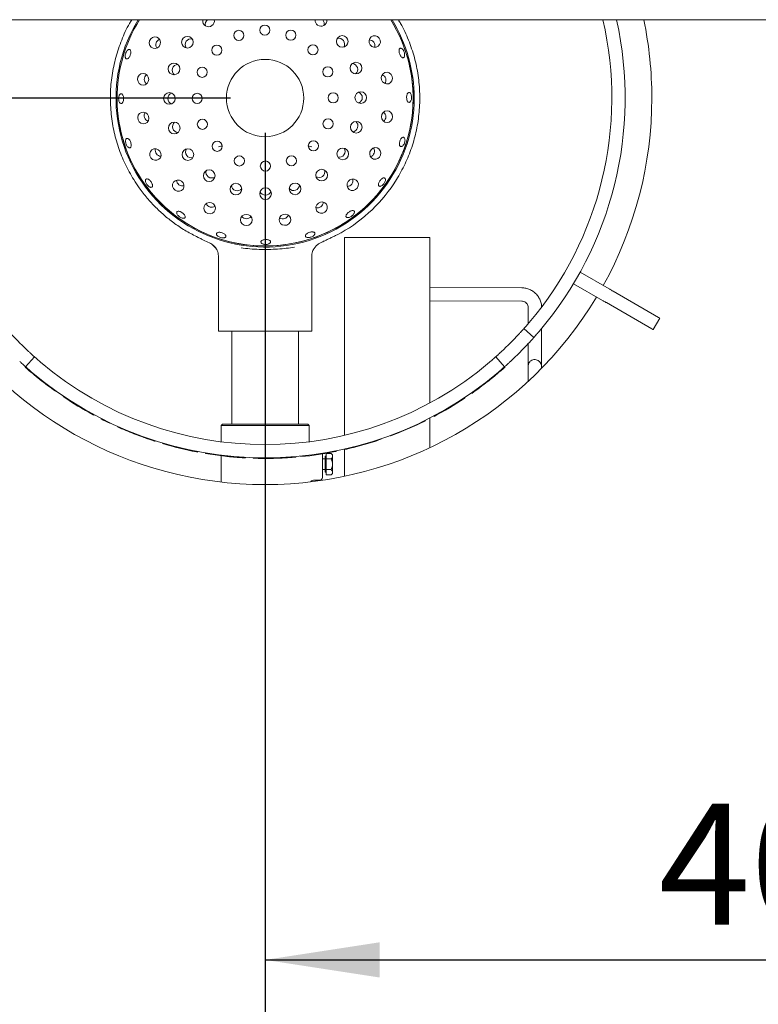
# Paper-space layout 'Blatt2' of a CAD drawing. Units: millimetres. Extents: x 5 to 415, y 5 to 292.
# Drawn here: x 52 to 74, y 82 to 110 of the extents above; entities that cross this region are included whole.
import ezdxf

# ---------------------------------------------------------------- set-up
doc = ezdxf.new("R2010")
doc.units = ezdxf.units.MM
doc.layers.add('BEMAßUNG', color=96, linetype='Continuous')
doc.styles.add('SLDTEXTSTYLE0', font='TXT', dxfattribs={"width": 0.75})
doc.dimstyles.new('SLDDIMSTYLE8', dxfattribs={"dimtxt": 3.5, "dimasz": 3.302, "dimexe": 0, "dimexo": 0.0625, "dimgap": 0.875, "dimtad": 1, "dimlfac": 13, "dimrnd": 1e-09, "dimzin": 12, "dimdsep": 46, "dimtxsty": 'SLDTEXTSTYLE0', "dimsah": 1, "dimcen": 0.09, "dimadec": 0, "dimazin": 3, "dimtfac": 1, "dimtofl": 0, "dimtmove": 0, "dimatfit": 3, "dimfxl": 0, "dimfrac": 2, "dimtolj": 1, "dimtzin": 12, "dimarcsym": 0})

# ---------------------------------------------------------------- blocks, each defined once
blk = doc.blocks.new('_D_52')
at = {"layer": 'BEMAßUNG'}
for p, q in [((59.329, 106.875), (59.329, 57.196)), ((40.098, 77.644), (40.098, 57.196)), ((59.329, 58.196), (40.098, 58.196))]:
    blk.add_line(p, q, dxfattribs=at)
for points in [[(40.098, 58.196), (43.4, 57.688), (43.4, 58.704)], [(59.329, 58.196), (56.027, 58.704), (56.027, 57.688)]]:
    blk.add_solid(points, dxfattribs=at)
at = {"layer": 'BEMAßUNG', "insert": (44.947, 62.708), "char_height": 3.5, "attachment_point": 1, "style": 'SLDTEXTSTYLE0'}
blk.add_mtext('250', dxfattribs=at)
blk = doc.blocks.new('_D_53')
at = {"layer": 'BEMAßUNG'}
for p, q in [((58.329, 107.875), (32.944, 107.875)), ((33.944, 107.875), (33.944, 78.644)), ((39.344, 78.644), (32.944, 78.644))]:
    blk.add_line(p, q, dxfattribs=at)
for points in [[(33.944, 107.875), (33.436, 104.573), (34.452, 104.573)], [(33.944, 78.644), (34.452, 81.946), (33.436, 81.946)]]:
    blk.add_solid(points, dxfattribs=at)
at = {"layer": 'BEMAßUNG', "insert": (29.432, 89.208), "char_height": 3.5, "attachment_point": 1, "rotation": 90, "style": 'SLDTEXTSTYLE0'}
blk.add_mtext('380', dxfattribs=at)
blk = doc.blocks.new('_D_56')
at = {"layer": 'BEMAßUNG'}
for p, q in [((59.329, 106.875), (59.329, 82.004)), ((90.098, 106.875), (90.098, 82.004)), ((59.329, 83.004), (90.098, 83.004))]:
    blk.add_line(p, q, dxfattribs=at)
for points in [[(59.329, 83.004), (62.631, 82.496), (62.631, 83.512)], [(90.098, 83.004), (86.796, 83.512), (86.796, 82.496)]]:
    blk.add_solid(points, dxfattribs=at)
at = {"layer": 'BEMAßUNG', "insert": (70.678, 87.516), "char_height": 3.5, "attachment_point": 1, "style": 'SLDTEXTSTYLE0'}
blk.add_mtext('400', dxfattribs=at)

psp = doc.layouts.new('Blatt2')

# ---------------------------------------------------------------- linework, layer by layer
at = {"color": 7, "linetype": 'Continuous', "lineweight": 15}
for p, q in [((139.98279, 110.12777), (40.21356, 110.12777)), ((57.57593, 103.76655), (57.74789, 103.68831)), ((61.51869, 103.98735), (61.46865, 103.96262)), ((61.62125, 98.14084), (61.62125, 103.84764)), ((61.62125, 103.84764), (64.08279, 103.84764)), ((64.08279, 99.07678), (64.08279, 103.84764)), ((57.81843, 103.6319), (57.91613, 103.53009)), ((57.98279, 103.31736), (57.98279, 101.14379)), ((60.6751, 101.14379), (60.6751, 103.31799)), ((68.41844, 102.84879), (68.22613, 102.51571)), ((68.4169, 102.84968), (68.41844, 102.84879)), ((68.41844, 102.84879), (69.25464, 102.36602)), ((66.73114, 102.39856), (64.08279, 102.4068)), ((68.22459, 102.5166), (68.22613, 102.51571)), ((68.22613, 102.51571), (69.06233, 102.03293)), ((69.36378, 102.303), (70.67981, 101.54319)), ((64.08279, 102.02218), (66.72994, 102.01395)), ((66.92165, 101.82251), (66.92022, 101.36516)), ((69.17147, 101.96992), (70.4875, 101.21011)), ((70.51762, 101.19272), (70.70993, 101.5258)), ((66.79618, 101.22321), (67.08338, 100.96739)), ((67.30266, 100.67186), (67.30439, 101.2238)), ((60.6751, 101.14379), (57.98279, 101.14379)), ((58.36741, 101.14379), (58.36741, 98.46302)), ((60.29049, 98.46302), (60.29049, 101.14379)), ((66.9184, 100.78651), (66.91805, 100.67306)), ((52.6776, 100.40732), (52.42178, 100.12012)), ((66.23611, 100.12012), (65.98029, 100.40732)), ((52.41148, 100.10869), (52.42171, 100.12018)), ((66.17216, 100.04358), (66.25563, 100.11691)), ((66.25563, 100.11691), (66.24538, 100.12839)), ((67.30026, 100.07286), (67.30026, 100.13495)), ((52.62606, 99.92275), (52.63598, 99.93451)), ((66.91434, 99.75253), (66.91417, 99.69699)), ((53.05035, 99.58365), (53.05964, 99.59591)), ((53.27903, 99.41533), (53.28798, 99.42785)), ((53.50199, 99.26024), (53.51061, 99.27298)), ((65.07384, 99.20529), (65.06534, 99.21811)), ((65.0944, 99.21895), (65.07384, 99.20529)), ((65.0944, 99.21895), (65.08587, 99.23176)), ((65.28814, 99.35118), (65.27933, 99.36379)), ((54.36677, 98.73471), (54.37411, 98.74823)), ((54.38849, 98.72295), (54.36677, 98.73471)), ((54.38849, 98.72295), (54.39579, 98.73649)), ((54.59614, 98.61386), (54.60314, 98.62756)), ((64.08279, 97.7845), (64.08279, 98.64194)), ((64.2041, 98.688), (64.19689, 98.70159)), ((54.85071, 98.48811), (54.85734, 98.50199)), ((55.0748, 98.38444), (55.0811, 98.39848)), ((58.09818, 98.46302), (58.05972, 98.42456)), ((58.05972, 98.42456), (58.05972, 97.95543)), ((60.59818, 98.42456), (58.05972, 98.42456)), ((58.09818, 98.46302), (60.55972, 98.46302)), ((60.59818, 98.42456), (60.55972, 98.46302)), ((60.59818, 97.95543), (60.59818, 98.42456)), ((63.1967, 98.22052), (63.71784, 98.44601)), ((63.71784, 98.44601), (63.71135, 98.45995)), ((63.95149, 98.55833), (63.94465, 98.57211)), ((55.54586, 98.18703), (55.7925, 98.0943)), ((55.7925, 98.0943), (55.79773, 98.10876)), ((62.67572, 98.02778), (62.67077, 98.04234)), ((62.94328, 98.12281), (62.93794, 98.13724)), ((63.1967, 98.22052), (63.19098, 98.2348)), ((56.37038, 97.90426), (56.37476, 97.91901)), ((61.61867, 97.72975), (61.61529, 97.74476)), ((61.8828, 97.793), (61.87903, 97.80791)), ((61.8828, 97.793), (62.42924, 97.94741)), ((62.42924, 97.94741), (62.42465, 97.9621)), ((57.35337, 97.66392), (57.35629, 97.67903)), ((57.37762, 97.65926), (57.35337, 97.66392)), ((57.37762, 97.65926), (57.3805, 97.67437)), ((57.6085, 97.61785), (57.61104, 97.63302)), ((58.05972, 97.5523), (58.05972, 96.79316)), ((58.50612, 97.50716), (58.52747, 97.50556)), ((58.71202, 97.49287), (58.71294, 97.50823)), ((58.98333, 97.4803), (58.98384, 97.49568)), ((60.106, 97.50363), (60.10485, 97.51897)), ((60.10598, 97.50392), (60.21675, 97.51252)), ((60.21675, 97.51252), (60.21544, 97.52785)), ((60.36426, 97.52622), (60.36273, 97.54153)), ((60.98279, 97.6069), (60.98279, 96.92456)), ((61.05972, 97.46302), (60.98279, 97.46302)), ((61.09049, 97.53994), (61.05972, 97.53994)), ((61.05972, 97.0784), (61.05972, 97.53994)), ((61.09049, 97.62006), (61.23345, 97.62006)), ((61.09049, 97.46461), (61.09049, 97.62006)), ((61.09049, 97.46461), (61.23345, 97.46461)), ((61.09049, 97.15373), (61.09049, 97.46461)), ((61.2751, 97.5784), (61.23345, 97.62006)), ((61.2751, 97.54233), (61.2751, 97.5784)), ((61.2751, 97.30917), (61.2751, 97.54233)), ((61.36509, 97.67583), (61.36208, 97.69091)), ((61.3893, 97.68069), (61.36509, 97.67583)), ((61.3893, 97.68069), (61.38625, 97.69577)), ((61.62125, 96.95881), (61.62125, 97.73033)), ((61.2751, 97.07601), (61.2751, 97.30917)), ((60.98279, 97.15533), (61.05972, 97.15533)), ((61.05972, 97.0784), (61.09049, 97.0784)), ((61.09049, 97.15373), (61.23345, 97.15373)), ((61.09049, 96.99829), (61.09049, 97.15373)), ((61.09049, 96.99829), (61.23345, 96.99829)), ((61.23345, 96.99829), (61.2751, 97.03994)), ((61.2751, 97.03994), (61.2751, 97.07601)), ((60.74858, 96.84764), (60.90587, 96.84764))]:
    psp.add_line(p, q, dxfattribs=at)
at = {"color": 7, "linetype": 'Continuous', "lineweight": 15, "flags": 128}
for points in [[(56.30385, 109.4248), (56.31193, 109.49021), (56.29545, 109.55314), (56.2569, 109.604), (56.20218, 109.63505), (56.13959, 109.64157), (56.07867, 109.62255), (56.0287, 109.58091), (55.99728, 109.52297), (55.9892, 109.45755), (56.00569, 109.39462), (56.04423, 109.34376), (56.09896, 109.31271), (56.16154, 109.3062), (56.22246, 109.32521), (56.27243, 109.36686), (56.30385, 109.4248)], [(62.36122, 109.41071), (62.40939, 109.36572), (62.46999, 109.34207), (62.53379, 109.34335), (62.59109, 109.36938), (62.63314, 109.41618), (62.65357, 109.47664), (62.64925, 109.54155), (62.62084, 109.60102), (62.57267, 109.64601), (62.51207, 109.66966), (62.44827, 109.66838), (62.39098, 109.64235), (62.34892, 109.59555), (62.3285, 109.53509), (62.33282, 109.47018), (62.36122, 109.41071)], [(55.97286, 108.41412), (55.96033, 108.47883), (55.92521, 108.53358), (55.87283, 108.57004), (55.81119, 108.58266), (55.74965, 108.56952), (55.69759, 108.53261), (55.66294, 108.47756), (55.65096, 108.41275), (55.66349, 108.34804), (55.69861, 108.29328), (55.75098, 108.25682), (55.81263, 108.2442), (55.87417, 108.25735), (55.92622, 108.29425), (55.96088, 108.3493), (55.97286, 108.41412)], [(62.68751, 108.3985), (62.71942, 108.34083), (62.76975, 108.29961), (62.83082, 108.28111), (62.89335, 108.28816), (62.94781, 108.31968), (62.98592, 108.37086), (63.00186, 108.43393), (62.99323, 108.49927), (62.96132, 108.55694), (62.91099, 108.59816), (62.84992, 108.61666), (62.78739, 108.60961), (62.73293, 108.57809), (62.69482, 108.5269), (62.67887, 108.46384), (62.68751, 108.3985)], [(55.97038, 107.35062), (55.93847, 107.40829), (55.88815, 107.44951), (55.82707, 107.468), (55.76454, 107.46096), (55.71008, 107.42944), (55.67197, 107.37825), (55.65603, 107.31519), (55.66467, 107.24985), (55.69658, 107.19217), (55.7469, 107.15096), (55.80798, 107.13246), (55.8705, 107.13951), (55.92497, 107.17103), (55.96307, 107.22221), (55.97902, 107.28528), (55.97038, 107.35062)], [(62.68504, 107.335), (62.69756, 107.27029), (62.73269, 107.21554), (62.78506, 107.17908), (62.8467, 107.16646), (62.90824, 107.1796), (62.9603, 107.21651), (62.99495, 107.27156), (63.00693, 107.33637), (62.9944, 107.40108), (62.95928, 107.45583), (62.90691, 107.4923), (62.84526, 107.50492), (62.78373, 107.49177), (62.73167, 107.45486), (62.69701, 107.39981), (62.68504, 107.335)], [(56.29667, 106.33841), (56.2485, 106.3834), (56.1879, 106.40705), (56.1241, 106.40576), (56.06681, 106.37974), (56.02475, 106.33293), (56.00433, 106.27248), (56.00865, 106.20757), (56.03706, 106.1481), (56.08523, 106.10311), (56.14582, 106.07946), (56.20962, 106.08074), (56.26692, 106.10677), (56.30897, 106.15357), (56.3294, 106.21403), (56.32508, 106.27894), (56.29667, 106.33841)], [(62.35405, 106.32432), (62.34596, 106.25891), (62.36245, 106.19598), (62.40099, 106.14512), (62.45572, 106.11407), (62.5183, 106.10755), (62.57922, 106.12656), (62.62919, 106.16821), (62.66061, 106.22615), (62.66869, 106.29157), (62.65221, 106.35449), (62.61367, 106.40535), (62.55894, 106.43641), (62.49635, 106.44292), (62.43543, 106.42391), (62.38546, 106.38226), (62.35405, 106.32432)], [(56.91977, 105.47657), (56.86006, 105.50447), (56.79512, 105.50824), (56.73484, 105.4873), (56.68839, 105.44484), (56.66286, 105.38733), (56.66211, 105.32352), (56.68628, 105.26313), (56.73168, 105.21535), (56.79139, 105.18745), (56.85633, 105.18368), (56.91662, 105.20461), (56.96306, 105.24707), (56.98859, 105.30458), (56.98934, 105.36839), (56.96517, 105.42878), (56.91977, 105.47657)], [(61.72694, 105.46539), (61.69904, 105.40567), (61.69527, 105.34073), (61.71621, 105.28045), (61.75866, 105.23401), (61.81617, 105.20847), (61.87998, 105.20773), (61.94037, 105.2319), (61.98816, 105.27729), (62.01606, 105.33701), (62.01983, 105.40195), (61.99889, 105.46223), (61.95644, 105.50867), (61.89893, 105.53421), (61.83511, 105.53495), (61.77472, 105.51078), (61.72694, 105.46539)], [(57.77871, 104.84946), (57.71329, 104.85754), (57.65037, 104.84106), (57.59951, 104.80252), (57.56845, 104.74779), (57.56194, 104.6852), (57.58095, 104.62429), (57.6226, 104.57431), (57.68054, 104.5429), (57.74595, 104.53481), (57.80888, 104.5513), (57.85974, 104.58984), (57.89079, 104.64457), (57.89731, 104.70716), (57.87829, 104.76807), (57.83665, 104.81804), (57.77871, 104.84946)], [(60.8651, 104.84228), (60.82011, 104.79411), (60.79646, 104.73351), (60.79774, 104.66971), (60.82377, 104.61242), (60.87057, 104.57036), (60.93103, 104.54994), (60.99593, 104.55426), (61.05541, 104.58267), (61.1004, 104.63084), (61.12405, 104.69144), (61.12276, 104.75524), (61.09674, 104.81253), (61.04993, 104.85459), (60.98948, 104.87501), (60.92457, 104.87069), (60.8651, 104.84228)], [(58.78939, 104.51847), (58.72468, 104.50594), (58.66992, 104.47082), (58.63346, 104.41845), (58.62084, 104.3568), (58.63399, 104.29526), (58.67089, 104.24321), (58.72595, 104.20855), (58.79076, 104.19657), (58.85547, 104.2091), (58.91022, 104.24422), (58.94668, 104.2966), (58.9593, 104.35824), (58.94616, 104.41978), (58.90925, 104.47184), (58.8542, 104.50649), (58.78939, 104.51847)], [(59.85288, 104.51599), (59.79521, 104.48408), (59.75399, 104.43376), (59.7355, 104.37269), (59.74255, 104.31016), (59.77406, 104.25569), (59.82525, 104.21759), (59.88832, 104.20164), (59.95366, 104.21028), (60.01133, 104.24219), (60.05255, 104.29251), (60.07104, 104.35359), (60.06399, 104.41612), (60.03248, 104.47058), (59.98129, 104.50869), (59.91823, 104.52463), (59.85288, 104.51599)], [(69.25464, 102.36602), (69.27059, 102.35681), (69.28631, 102.34773), (69.30157, 102.33892), (69.31616, 102.3305), (69.32986, 102.32259), (69.34248, 102.3153), (69.35384, 102.30874), (69.36378, 102.303)], [(69.17147, 101.96992), (69.16154, 101.97565), (69.15018, 101.98221), (69.13755, 101.9895), (69.12385, 101.99741), (69.10926, 102.00583), (69.094, 102.01465), (69.07828, 102.02372), (69.06233, 102.03293)], [(70.70993, 101.5258), (70.70957, 101.52601), (70.7005, 101.53125), (70.67981, 101.54319)], [(70.4875, 101.21011), (70.50819, 101.19816), (70.51726, 101.19292), (70.51762, 101.19272)], [(56.15803, 97.96975), (56.16037, 97.97707), (56.16272, 97.9844)]]:
    psp.add_lwpolyline(points, dxfattribs=at)
at = {"color": 7, "linetype": 'Continuous', "lineweight": 15}
for centre, radius in [((59.32059, 109.83608), 0.14615), ((58.57059, 109.68357), 0.14615), ((60.07187, 109.68996), 0.14615), ((61.55436, 109.50675), 0.16832), ((57.08895, 109.48668), 0.16832), ((57.93603, 109.25566), 0.14615), ((60.71004, 109.26747), 0.14615), ((56.70042, 108.71558), 0.16832), ((59.32895, 107.87456), 1.11538), ((61.94981, 108.73918), 0.16832), ((57.51354, 108.61748), 0.14615), ((61.13796, 108.63292), 0.14615), ((56.56917, 107.86216), 0.16832), ((57.36743, 107.86621), 0.14615), ((61.29047, 107.88291), 0.14615), ((62.08872, 107.88697), 0.16832), ((56.70808, 107.00995), 0.16832), ((57.51993, 107.1162), 0.14615), ((61.14435, 107.13164), 0.14615), ((61.95748, 107.03354), 0.16832), ((57.94785, 106.48165), 0.14615), ((60.72186, 106.49346), 0.14615), ((57.10354, 106.24237), 0.16832), ((61.56894, 106.26244), 0.16832), ((58.58602, 106.05915), 0.14615), ((59.3373, 105.91304), 0.14615), ((60.08731, 106.06555), 0.14615), ((57.71683, 105.63456), 0.16832), ((60.96114, 105.64915), 0.16832), ((58.48793, 105.24603), 0.16832), ((60.19356, 105.25369), 0.16832), ((59.34135, 105.11479), 0.16832)]:
    psp.add_circle(centre, radius, dxfattribs=at)
for centre, radius, start, end in [((59.32895, 107.87456), 4.30017, 148.400268, 0), ((59.32895, 107.87456), 4.26923, 148.14448, 180.244009), ((59.32895, 107.87456), 4.26923, 180.244009, 31.85552), ((57.69657, 110.09753), 0.16648, 169.533549, 307.016921), ((57.6971, 110.10161), 0.16944, 306.044778, 8.881643), ((60.94192, 110.11554), 0.16963, 175.866352, 234.424572), ((60.94235, 110.1114), 0.16653, 233.474289, 5.642474), ((59.32895, 107.87456), 4.26923, 0, 31.85552), ((59.32895, 107.87456), 4.30017, 0, 31.599732), ((59.32895, 107.87456), 10, 319.62969, 13.021759), ((59.32895, 107.87456), 10.38462, 319.580707, 12.531472), ((59.32895, 107.87456), 11.15385, 0, 11.65464), ((59.32895, 107.87456), 4.26923, 180.244009, 0), ((59.32895, 107.87456), 11.15385, 330.987907, 0), ((59.32907, 107.87442), 4.46136, 299.392455, 328.15222), ((62.85742, 105.68269), 0.30769, 328.151626, 328.261817), ((59.32895, 107.87456), 11.15385, 210.987907, 329.012093), ((59.32895, 107.87456), 10, 223.014966, 226.985034), ((59.32895, 107.87456), 10, 313.014966, 316.985034), ((59.32895, 107.87456), 10.38462, 312.965982, 317.034018), ((59.32895, 107.87456), 10.4, 228.306846, 229.87119), ((59.32895, 107.87456), 10, 229.62969, 310.37031), ((59.32895, 107.87456), 10.38462, 229.580707, 310.419293), ((59.32895, 107.87456), 10.4, 229.87119, 232.863847), ((59.32895, 107.87456), 10.4, 232.863847, 234.42819), ((59.32895, 107.87456), 10.4, 304.959676, 308.175507), ((59.32895, 107.87456), 10.4, 235.924519, 241.501743), ((59.32895, 107.87456), 10.4, 297.954137, 303.531362), ((59.32895, 107.87456), 10.4, 242.930057, 244.4944), ((59.32895, 107.87456), 10.4, 245.854699, 248.668817), ((59.32895, 107.87456), 10.4, 294.96148, 296.389794), ((59.32895, 107.87456), 10.4, 287.343808, 288.772121), ((59.32895, 107.87456), 10.4, 290.336465, 291.832793), ((59.32895, 107.87456), 10.4, 253.472371, 259.049596), ((59.32895, 107.87456), 10.4, 282.718792, 284.215121), ((59.32895, 107.87456), 10.4, 260.477909, 263.581091), ((59.32895, 107.87456), 10.4, 268.095582, 271.311413), ((59.32895, 107.87456), 10.4, 275.713254, 281.290479), ((60.90587, 96.92456), 0.07692, 270, 0)]:
    psp.add_arc(centre, radius, start, end, dxfattribs=at)
for centre, major_axis, ratio, start_param, end_param in [((57.773, 109.99706), (-0.1016, 0.13859), 0.98480775, 0, 1.1880671), ((60.86675, 110.01024), (0.10041, 0.13945), 0.98480775, 5.09511822, 6.08726317), ((56.35232, 109.40928), (-0.16946, 0.05427), 0.95105652, 0, 0.89552921), ((56.35232, 109.40928), (-0.16946, 0.05427), 0.95105652, 5.3876561, 6.28318531), ((57.19327, 109.41237), (-0.13945, 0.10041), 0.98480775, 0, 1.18806711), ((57.19327, 109.41237), (-0.13945, 0.10041), 0.98480775, 5.0951182, 6.28318531), ((61.45145, 109.4305), (0.13859, 0.1016), 0.98480775, 0, 1.1880671), ((61.45145, 109.4305), (0.13859, 0.1016), 0.98480775, 5.0951182, 6.28318531), ((62.32018, 109.38062), (0.14351, 0.1052), 0.95105652, 0, 0.89552921), ((62.32018, 109.38062), (0.14351, 0.1052), 0.95105652, 5.3876561, 6.28318531), ((56.82259, 108.67714), (-0.16366, 0.05241), 0.98480775, 5.0951182, 6.28318531), ((61.82838, 108.69846), (0.1632, 0.0538), 0.98480775, 0, 1.1880671), ((56.02375, 108.41433), (-0.17794, -0.00076), 0.95105652, 5.3876561, 6.28318531), ((56.82259, 108.67714), (-0.16366, 0.05241), 0.98480775, 0, 1.1880671), ((61.82838, 108.69846), (0.1632, 0.0538), 0.98480775, 5.0951182, 6.28318531), ((62.63918, 108.38256), (0.169, 0.05571), 0.95105652, 0, 0.89552921), ((56.02375, 108.41433), (-0.17794, -0.00076), 0.95105652, 0, 0.89552921), ((62.63918, 108.38256), (0.169, 0.05571), 0.95105652, 5.3876561, 6.28318531), ((56.69725, 107.86335), (-0.17184, -0.00073), 0.98480775, 5.0951182, 6.28318531), ((61.96065, 107.88577), (0.17184, 0.00073), 0.98480775, 0, 1.1880671), ((56.69725, 107.86335), (-0.17184, -0.00073), 0.98480775, 0, 1.1880671), ((61.96065, 107.88577), (0.17184, 0.00073), 0.98480775, 5.0951182, 6.28318531), ((56.01872, 107.36655), (-0.169, -0.05571), 0.95105652, 5.3876561, 6.28318531), ((62.63415, 107.33478), (0.17794, 0.00076), 0.95105652, 0, 0.89552921), ((56.01872, 107.36655), (-0.169, -0.05571), 0.95105652, 0, 0.89552921), ((56.82951, 107.05066), (-0.1632, -0.0538), 0.98480775, 5.0951182, 6.28318531), ((61.8353, 107.07198), (0.16366, -0.05241), 0.98480775, 0, 1.1880671), ((62.63415, 107.33478), (0.17794, 0.00076), 0.95105652, 5.3876561, 6.28318531), ((56.82951, 107.05066), (-0.1632, -0.0538), 0.98480775, 0, 1.1880671), ((61.8353, 107.07198), (0.16366, -0.05241), 0.98480775, 5.0951182, 6.28318531), ((56.33771, 106.3685), (-0.14351, -0.1052), 0.95105652, 5.3876561, 6.28318531), ((57.20644, 106.31862), (-0.13859, -0.1016), 0.98480775, 5.0951182, 6.28318531), ((61.46462, 106.33675), (0.13945, -0.10041), 0.98480775, 0, 1.1880671), ((62.30558, 106.33984), (0.16946, -0.05427), 0.95105652, 5.3876561, 6.28318531), ((62.30558, 106.33984), (0.16946, -0.05427), 0.95105652, 0, 0.89552921), ((56.33771, 106.3685), (-0.14351, -0.1052), 0.95105652, 0, 0.89552921), ((57.20644, 106.31862), (-0.13859, -0.1016), 0.98480775, 0, 1.1880671), ((61.46462, 106.33675), (0.13945, -0.10041), 0.98480775, 5.0951182, 6.28318531), ((57.79114, 105.73888), (-0.10041, -0.13945), 0.98480775, 5.09511819, 6.28318531), ((60.88489, 105.75206), (0.1016, -0.13859), 0.98480775, 0, 1.18806711), ((56.94951, 105.51787), (-0.10398, -0.1444), 0.95105652, 5.3876561, 6.28318531), ((57.79114, 105.73888), (-0.10041, -0.13945), 0.98480775, 0, 1.18806712), ((60.88489, 105.75206), (0.1016, -0.13859), 0.98480775, 5.0951182, 6.28318531), ((61.68564, 105.49512), (0.1444, -0.10398), 0.95105652, 0, 0.89552921), ((56.94951, 105.51787), (-0.10398, -0.1444), 0.95105652, 0, 0.89552921), ((58.52637, 105.3682), (-0.05241, -0.16366), 0.98480775, 5.09511822, 6.28318531), ((58.52637, 105.3682), (-0.05241, -0.16366), 0.98480775, 0, 1.18806709), ((59.34015, 105.24286), (0.00073, -0.17184), 0.98480775, 5.0951182, 6.28318531), ((59.34015, 105.24286), (0.00073, -0.17184), 0.98480775, 0, 1.18806711), ((60.15285, 105.37513), (0.0538, -0.1632), 0.98480775, 5.09511821, 6.28318531), ((60.15285, 105.37513), (0.0538, -0.1632), 0.98480775, 0, 1.1880671), ((61.68564, 105.49512), (0.1444, -0.10398), 0.95105652, 5.3876561, 6.28318531), ((60.83501, 104.88332), (0.1052, -0.14351), 0.95105652, 0, 0.89552921), ((57.79423, 104.89793), (-0.05427, -0.16946), 0.95105652, 5.38765612, 6.28318531), ((57.79423, 104.89793), (-0.05427, -0.16946), 0.95105652, 0, 0.89552919), ((60.83501, 104.88332), (0.1052, -0.14351), 0.95105652, 5.3876561, 6.28318531), ((58.78917, 104.56936), (0.00076, -0.17794), 0.95105652, 5.3876561, 6.28318531), ((58.78917, 104.56936), (0.00076, -0.17794), 0.95105652, 0, 0.89552921), ((59.83695, 104.56433), (0.05571, -0.169), 0.95105652, 5.38765609, 6.28318531), ((59.83695, 104.56433), (0.05571, -0.169), 0.95105652, 0, 0.89552922)]:
    psp.add_ellipse(centre, major_axis=major_axis, ratio=ratio, start_param=start_param, end_param=end_param, dxfattribs=at)
for points, knots in [([(55.53887, 105.52071), (55.45314, 105.6696), (55.28168, 105.9674), (55.09192, 106.44788), (54.95369, 106.94972), (54.87536, 107.46958), (54.85861, 107.99974), (54.90514, 108.52799), (55.01269, 109.04777), (55.18541, 109.54832), (55.34493, 109.91068), (55.46255, 110.09342), (55.48466, 110.12777)], [0, 0, 0, 0, 0.10632937, 0.21265887, 0.31898836, 0.42827323, 0.53755803, 0.64684284, 0.75612771, 0.86541238, 0.97469733, 1, 1, 1, 1]), ([(63.17323, 110.12777), (63.19535, 110.09342), (63.31296, 109.91068), (63.47249, 109.54832), (63.6452, 109.04777), (63.75275, 108.52799), (63.79928, 107.99974), (63.78253, 107.46958), (63.7042, 106.94974), (63.56598, 106.44793), (63.37625, 105.96748), (63.20482, 105.66971), (63.1191, 105.52083)], [0, 0, 0, 0, 0.02530316, 0.1345913, 0.2438793, 0.35316726, 0.46245526, 0.57174325, 0.6810313, 0.78735423, 0.89367718, 1, 1, 1, 1]), ([(55.45358, 109.21613), (55.45138, 109.22815), (55.44698, 109.25217), (55.42962, 109.27346), (55.40639, 109.2805), (55.37908, 109.27173), (55.35114, 109.24832), (55.32584, 109.21277), (55.30623, 109.16904), (55.29459, 109.12206), (55.29219, 109.07712), (55.29913, 109.03934), (55.31445, 109.01303), (55.33627, 109.00122), (55.36206, 109.00525), (55.38902, 109.02464), (55.41429, 109.05713), (55.43527, 109.09905), (55.44954, 109.14545), (55.4553, 109.18603), (55.45406, 109.20774), (55.45358, 109.21613)], [0, 0, 0, 0, 0.05369063, 0.10737878, 0.16105372, 0.21471674, 0.26839442, 0.32208997, 0.37578062, 0.42945089, 0.48311585, 0.5368015, 0.59049673, 0.64417954, 0.69784658, 0.75151642, 0.8052075, 0.8589019, 0.91257687, 0.96624036, 1, 1, 1, 1]), ([(63.31919, 109.2461), (63.31103, 109.2584), (63.2947, 109.28302), (63.26621, 109.30551), (63.23899, 109.31387), (63.21575, 109.30645), (63.19924, 109.28432), (63.19116, 109.24986), (63.19224, 109.20689), (63.20217, 109.1602), (63.21973, 109.11504), (63.24298, 109.07649), (63.26948, 109.04896), (63.29645, 109.03562), (63.321, 109.03802), (63.34039, 109.05591), (63.35235, 109.08722), (63.35538, 109.12842), (63.34884, 109.17464), (63.33558, 109.21549), (63.32375, 109.23757), (63.31919, 109.2461)], [0, 0, 0, 0, 0.05369174, 0.10738468, 0.16108208, 0.2147605, 0.26842407, 0.3220976, 0.37579128, 0.42948288, 0.48315285, 0.53681453, 0.59050065, 0.64419724, 0.6978773, 0.7515443, 0.80521491, 0.85890583, 0.91260084, 0.96627716, 1, 1, 1, 1]), ([(55.11933, 107.94285), (55.11498, 107.92915), (55.10629, 107.90175), (55.10317, 107.85299), (55.10817, 107.80538), (55.12124, 107.76338), (55.14057, 107.73197), (55.16382, 107.71461), (55.18821, 107.7133), (55.21097, 107.72817), (55.22966, 107.75753), (55.24239, 107.7981), (55.24791, 107.8453), (55.24571, 107.8938), (55.236, 107.93813), (55.21972, 107.97331), (55.19847, 107.99537), (55.17446, 108.00184), (55.15047, 107.99184), (55.13148, 107.97018), (55.12272, 107.95046), (55.11933, 107.94285)], [0, 0, 0, 0, 0.053681208, 0.107361607, 0.16102834, 0.214697092, 0.268384546, 0.322082244, 0.375762208, 0.429424204, 0.4830981, 0.536791565, 0.590483967, 0.644155082, 0.697817019, 0.751498295, 0.805195286, 0.858883776, 0.912546324, 0.966214605, 1, 1, 1, 1]), ([(63.53783, 107.9787), (63.5321, 107.99046), (63.52063, 108.01396), (63.4974, 108.03289), (63.4731, 108.03666), (63.44992, 108.02397), (63.43053, 107.99648), (63.41688, 107.95724), (63.4103, 107.91066), (63.41141, 107.86201), (63.4201, 107.81678), (63.43554, 107.78004), (63.45622, 107.75594), (63.47997, 107.74722), (63.50421, 107.75484), (63.5261, 107.77794), (63.54303, 107.81392), (63.55289, 107.85878), (63.55432, 107.90724), (63.54838, 107.94874), (63.54077, 107.97036), (63.53783, 107.9787)], [0, 0, 0, 0, 0.053691565, 0.107388257, 0.161067331, 0.214733857, 0.26840457, 0.322096575, 0.375790621, 0.429464524, 0.483127331, 0.536804613, 0.590499972, 0.644191654, 0.697856705, 0.75152463, 0.80521094, 0.858907432, 0.912588571, 0.966254001, 1, 1, 1, 1]), ([(55.32294, 106.69676), (55.31778, 106.68835), (55.30745, 106.67153), (55.30248, 106.63163), (55.30647, 106.58633), (55.31973, 106.53953), (55.34064, 106.49686), (55.36678, 106.46299), (55.39502, 106.4417), (55.42199, 106.43534), (55.44453, 106.44458), (55.4601, 106.46837), (55.46709, 106.50408), (55.4649, 106.54776), (55.45398, 106.59454), (55.43562, 106.63917), (55.41184, 106.67659), (55.38511, 106.7026), (55.35837, 106.71393), (55.337, 106.71066), (55.32685, 106.70063), (55.32294, 106.69676)], [0, 0, 0, 0, 0.0536883, 0.10737777, 0.16107527, 0.21475745, 0.26842127, 0.32209435, 0.37578484, 0.4294814, 0.48315611, 0.53681783, 0.59049659, 0.64419329, 0.69788161, 0.75154815, 0.80521428, 0.85889877, 0.9125947, 0.96627771, 1, 1, 1, 1]), ([(63.34484, 106.73093), (63.3383, 106.73656), (63.32523, 106.74783), (63.29944, 106.74519), (63.27257, 106.72804), (63.24687, 106.6971), (63.22519, 106.65625), (63.20979, 106.61006), (63.20241, 106.56378), (63.204, 106.52256), (63.21458, 106.49097), (63.23316, 106.47254), (63.25771, 106.4693), (63.28544, 106.48163), (63.31306, 106.5082), (63.33728, 106.54607), (63.35518, 106.59102), (63.36474, 106.63805), (63.36483, 106.68157), (63.35715, 106.71319), (63.34827, 106.72598), (63.34484, 106.73093)], [0, 0, 0, 0, 0.05366903, 0.10733257, 0.16100061, 0.21468942, 0.26838507, 0.32206347, 0.37572515, 0.4293994, 0.48309528, 0.53678671, 0.59045354, 0.64411957, 0.69780101, 0.75149912, 0.80518414, 0.85885079, 0.91251988, 0.9662099, 1, 1, 1, 1]), ([(58.09359, 106.49099), (58.08654, 106.49087), (58.074, 106.49066), (58.03661, 106.48289), (58.00669, 106.47361), (57.98302, 106.46626)], [0, 0, 0, 0, 0.211722, 0.37636244, 1, 1, 1, 1]), ([(60.67487, 106.46626), (60.65125, 106.47352), (60.62139, 106.48269), (60.58725, 106.4901), (60.57773, 106.49035), (60.57372, 106.49046)], [0, 0, 0, 0, 0.68695972, 0.86831721, 1, 1, 1, 1]), ([(57.39694, 103.85303), (57.28219, 103.91174), (57.05182, 104.02959), (56.73478, 104.23869), (56.44203, 104.4665), (56.17321, 104.71351), (55.92377, 104.98443), (55.7109, 105.25511), (55.59124, 105.43986), (55.53887, 105.52071)], [0, 0, 0, 0, 0.15275683, 0.30667639, 0.44949308, 0.59230988, 0.73905613, 0.88580202, 1, 1, 1, 1]), ([(56.07346, 105.39264), (56.06782, 105.40624), (56.05653, 105.43345), (56.02842, 105.4737), (55.99586, 105.50781), (55.96148, 105.53216), (55.92923, 105.5438), (55.90252, 105.54132), (55.8843, 105.52493), (55.87663, 105.49649), (55.8805, 105.4593), (55.89564, 105.41767), (55.92049, 105.37638), (55.95229, 105.34016), (55.98741, 105.31303), (56.02176, 105.29794), (56.0513, 105.29649), (56.0726, 105.30873), (56.08305, 105.3333), (56.08238, 105.36314), (56.07594, 105.38442), (56.07346, 105.39264)], [0, 0, 0, 0, 0.05367446, 0.10735142, 0.1610141, 0.21468515, 0.2683785, 0.32206915, 0.37574307, 0.42940649, 0.48308722, 0.53678447, 0.59047232, 0.64414052, 0.69780718, 0.75149221, 0.80519132, 0.85887213, 0.91253515, 0.96620773, 1, 1, 1, 1]), ([(62.79965, 105.52106), (62.79821, 105.53148), (62.79533, 105.55231), (62.77731, 105.56944), (62.75151, 105.57331), (62.71973, 105.56279), (62.68564, 105.53938), (62.65285, 105.50578), (62.62498, 105.46587), (62.60518, 105.42415), (62.59579, 105.38523), (62.59804, 105.35335), (62.61185, 105.33201), (62.6357, 105.32358), (62.66685, 105.32904), (62.70167, 105.34788), (62.73603, 105.37809), (62.766, 105.4164), (62.78797, 105.45832), (62.7988, 105.49461), (62.79941, 105.51369), (62.79965, 105.52106)], [0, 0, 0, 0, 0.05367631, 0.10735435, 0.16101734, 0.21468762, 0.26837848, 0.32207431, 0.37574852, 0.4294106, 0.48309053, 0.53678548, 0.59047538, 0.64413888, 0.69780919, 0.7514923, 0.80518956, 0.85887259, 0.91253658, 0.96620874, 1, 1, 1, 1]), ([(56.87485, 104.59805), (56.86182, 104.60154), (56.83576, 104.60851), (56.80501, 104.60442), (56.78488, 104.58964), (56.77789, 104.56484), (56.78478, 104.53314), (56.80492, 104.49818), (56.83616, 104.46408), (56.87504, 104.43482), (56.91719, 104.41369), (56.9578, 104.40299), (56.99219, 104.40375), (57.01635, 104.41575), (57.0275, 104.43752), (57.0244, 104.46665), (57.00749, 104.49995), (56.97878, 104.53392), (56.94169, 104.56467), (56.9053, 104.58644), (56.88333, 104.59482), (56.87485, 104.59805)], [0, 0, 0, 0, 0.0536952, 0.10739097, 0.1610769, 0.21474377, 0.26841302, 0.32210025, 0.3757961, 0.42947526, 0.4831417, 0.53681418, 0.59050475, 0.64419811, 0.69787278, 0.75153413, 0.80521425, 0.85891184, 0.91259976, 0.96626417, 1, 1, 1, 1]), ([(61.88611, 104.62101), (61.87758, 104.62406), (61.86053, 104.63017), (61.82337, 104.62449), (61.78254, 104.6085), (61.7415, 104.58315), (61.70512, 104.55165), (61.67746, 104.51741), (61.66176, 104.48414), (61.65993, 104.45542), (61.67225, 104.43437), (61.69734, 104.42336), (61.73231, 104.42372), (61.7731, 104.43557), (61.815, 104.45773), (61.85321, 104.48779), (61.88344, 104.52231), (61.90243, 104.55737), (61.90795, 104.58863), (61.90119, 104.61016), (61.89031, 104.61799), (61.88611, 104.62101)], [0, 0, 0, 0, 0.05368454, 0.10737016, 0.16106557, 0.21475482, 0.26842275, 0.32208731, 0.3757746, 0.42947166, 0.4831511, 0.53681384, 0.5904896, 0.64418063, 0.69787489, 0.75154704, 0.80521162, 0.85889293, 0.91259007, 0.96627512, 1, 1, 1, 1]), ([(58.18531, 103.85866), (58.19095, 103.8652), (58.20222, 103.87828), (58.19958, 103.90407), (58.18243, 103.93093), (58.15149, 103.95663), (58.11064, 103.97832), (58.06445, 103.99371), (58.01817, 104.00109), (57.97694, 103.9995), (57.94536, 103.98892), (57.92693, 103.97035), (57.92369, 103.94579), (57.93602, 103.91807), (57.96259, 103.89044), (58.00046, 103.86623), (58.04541, 103.84833), (58.09244, 103.83877), (58.13596, 103.83867), (58.16758, 103.84635), (58.18037, 103.85523), (58.18531, 103.85866)], [0, 0, 0, 0, 0.05366855, 0.10733196, 0.16100027, 0.21468884, 0.26838443, 0.32206358, 0.37572507, 0.42939941, 0.48309562, 0.53678714, 0.59045418, 0.64411887, 0.69780147, 0.75149892, 0.80518468, 0.8588497, 0.91251973, 0.96620965, 1, 1, 1, 1]), ([(60.70348, 104.01076), (60.68979, 104.01109), (60.66243, 104.01176), (60.61528, 104.00146), (60.57018, 103.98416), (60.53145, 103.96094), (60.50371, 103.93449), (60.4901, 103.9075), (60.49223, 103.88289), (60.50987, 103.86339), (60.54099, 103.85128), (60.58203, 103.84811), (60.62831, 103.85443), (60.67457, 103.86965), (60.71558, 103.89204), (60.74677, 103.91897), (60.76469, 103.94721), (60.7674, 103.97344), (60.75449, 103.99443), (60.73122, 104.00675), (60.71121, 104.00964), (60.70348, 104.01076)], [0, 0, 0, 0, 0.05368616, 0.10737171, 0.16104187, 0.21470729, 0.26838793, 0.32208553, 0.37576999, 0.42943558, 0.48310301, 0.53679386, 0.5904893, 0.64416631, 0.69783091, 0.75150597, 0.80520232, 0.85889194, 0.91256467, 0.96622802, 1, 1, 1, 1]), ([(57.39694, 103.85303), (57.4307, 103.83682), (57.49557, 103.80567), (57.54973, 103.77928), (57.57571, 103.76662)], [0, 0, 0, 0, 0.52030988, 1, 1, 1, 1]), ([(59.43309, 103.66568), (59.44484, 103.67141), (59.46835, 103.68287), (59.48727, 103.7061), (59.49105, 103.73041), (59.47835, 103.75358), (59.45087, 103.77297), (59.41162, 103.78662), (59.36505, 103.7932), (59.3164, 103.79209), (59.27116, 103.7834), (59.23443, 103.76796), (59.21033, 103.74729), (59.2016, 103.72353), (59.20923, 103.6993), (59.23233, 103.6774), (59.26831, 103.66047), (59.31316, 103.65061), (59.36163, 103.64919), (59.40313, 103.65512), (59.42474, 103.66274), (59.43309, 103.66568)], [0, 0, 0, 0, 0.05369215, 0.10738792, 0.16106813, 0.21473457, 0.26840472, 0.32209776, 0.37579198, 0.42946393, 0.48312663, 0.53680478, 0.59049986, 0.64419194, 0.697857, 0.75152477, 0.80521091, 0.85890695, 0.91259004, 0.96625357, 1, 1, 1, 1]), ([(60.9237, 103.69902), (60.92504, 103.69963), (60.9523, 103.71209), (61.00669, 103.73742), (61.09344, 103.77792), (61.18732, 103.82236), (61.2862, 103.86979), (61.34968, 103.90105), (61.38082, 103.91639)], [0, 0, 0, 0, 0.01117134, 0.22835861, 0.41629666, 0.61569367, 0.81142137, 1, 1, 1, 1]), ([(61.38082, 103.91639), (61.3809, 103.91642), (61.4112, 103.93133), (61.44137, 103.94644), (61.4686, 103.96043), (61.46951, 103.96089)], [0, 0, 0, 0, 0.00248765, 0.96679015, 1, 1, 1, 1]), ([(57.73169, 103.6885), (57.75231, 103.68239), (57.78052, 103.67403), (57.8104, 103.64082), (57.81843, 103.6319)], [0, 0, 0, 0, 0.73113964, 1, 1, 1, 1]), ([(57.82344, 103.63383), (57.82602, 103.63179), (57.84329, 103.61809), (57.87475, 103.58243), (57.90564, 103.54912), (57.91783, 103.5274), (57.91821, 103.52673)], [0, 0, 0, 0, 0.08030941, 0.53824701, 0.98573917, 1, 1, 1, 1]), ([(57.9182, 103.52673), (57.91905, 103.52566), (57.9294, 103.51254), (57.95239, 103.46998), (57.97751, 103.40036), (57.98092, 103.34549), (57.98268, 103.31717)], [0, 0, 0, 0, 0.02618673, 0.32167772, 0.6499193, 1, 1, 1, 1]), ([(58.63752, 103.54823), (58.72118, 103.53889), (58.88698, 103.52038), (59.15726, 103.50604), (59.42837, 103.50383), (59.69339, 103.51554), (59.94724, 103.53757), (60.09873, 103.55857), (60.17517, 103.56917)], [0, 0, 0, 0, 0.17079145, 0.33851744, 0.50620596, 0.66975618, 0.83337111, 1, 1, 1, 1]), ([(60.67696, 103.31776), (60.67693, 103.33643), (60.67686, 103.38063), (60.69488, 103.44256), (60.71316, 103.48602), (60.72307, 103.50087), (60.72318, 103.50103)], [0, 0, 0, 0, 0.27475043, 0.65065063, 0.99614566, 1, 1, 1, 1]), ([(60.72084, 103.49457), (60.72251, 103.49821), (60.73799, 103.53215), (60.781, 103.58597), (60.83685, 103.64427), (60.89128, 103.68288), (60.91427, 103.694), (60.92426, 103.69884)], [0, 0, 0, 0, 0.03094454, 0.28826971, 0.56436095, 0.81066147, 1, 1, 1, 1]), ([(67.30365, 101.86294), (67.30312, 101.87419), (67.30073, 101.92476), (67.27768, 102.01283), (67.22813, 102.1206), (67.15656, 102.21579), (67.06728, 102.2946), (66.9637, 102.3531), (66.85009, 102.39109), (66.77085, 102.39607), (66.73114, 102.39856)], [0, 0, 0, 0, 0.03923767, 0.17623275, 0.31335899, 0.45049423, 0.58765291, 0.72485046, 0.86209218, 1, 1, 1, 1]), ([(66.72994, 102.01395), (66.73837, 102.01359), (66.7694, 102.01225), (66.82182, 101.99494), (66.87589, 101.95255), (66.91417, 101.89271), (66.91911, 101.84632), (66.92165, 101.82251)], [0, 0, 0, 0, 0.08383641, 0.3085475, 0.53444826, 0.7610061, 1, 1, 1, 1]), ([(66.6407, 101.05267), (66.65836, 101.07168), (66.69366, 101.1097), (66.74022, 101.16084), (66.77514, 101.19962), (66.79356, 101.22027), (66.79544, 101.22238), (66.79618, 101.22321)], [0, 0, 0, 0, 0.21467879, 0.42935827, 0.64401427, 0.85867374, 1, 1, 1, 1]), ([(66.79618, 101.22321), (66.79788, 101.22512), (66.80128, 101.22893), (66.82769, 101.25869), (66.86631, 101.30269), (66.90882, 101.35173), (66.93664, 101.38435), (66.94769, 101.39731)], [0, 0, 0, 0, 0.2146804, 0.42936539, 0.64404413, 0.85869343, 1, 1, 1, 1]), ([(67.08338, 100.96739), (67.08169, 100.96549), (67.0783, 100.96168), (67.05178, 100.93201), (67.01253, 100.88856), (66.96874, 100.84067), (66.93956, 100.80925), (66.92798, 100.79678)], [0, 0, 0, 0, 0.21468343, 0.42935954, 0.6440402, 0.85870122, 1, 1, 1, 1]), ([(67.23496, 101.14142), (67.2181, 101.12171), (67.18437, 101.08228), (67.13891, 101.03016), (67.10439, 100.99101), (67.08601, 100.97034), (67.08413, 100.96823), (67.08338, 100.96739)], [0, 0, 0, 0, 0.21467419, 0.4293622, 0.64400568, 0.85867534, 1, 1, 1, 1]), ([(66.91805, 100.67306), (66.91797, 100.64934), (66.91776, 100.58037), (66.9174, 100.46891), (66.917, 100.34539), (66.91664, 100.23698), (66.91645, 100.17946), (66.91635, 100.15248)], [0, 0, 0, 0, 0.11888118, 0.34561658, 0.57256247, 0.79950952, 1, 1, 1, 1]), ([(67.3007, 100.07659), (67.30077, 100.09382), (67.30091, 100.13449), (67.30121, 100.22174), (67.30157, 100.33109), (67.30197, 100.45404), (67.30234, 100.56949), (67.30257, 100.64332), (67.30266, 100.67186)], [0, 0, 0, 0, 0.13712629, 0.32352149, 0.50988037, 0.69622917, 0.88257104, 1, 1, 1, 1]), ([(52.50705, 100.5628), (52.52606, 100.54515), (52.56408, 100.50984), (52.61522, 100.46328), (52.65401, 100.42836), (52.67466, 100.40995), (52.67676, 100.40807), (52.6776, 100.40732)], [0, 0, 0, 0, 0.21467775, 0.42936083, 0.64401489, 0.8586743, 1, 1, 1, 1]), ([(52.6776, 100.40732), (52.67951, 100.40562), (52.68331, 100.40223), (52.71307, 100.37582), (52.75708, 100.33719), (52.80611, 100.29469), (52.83874, 100.26686), (52.8517, 100.25582)], [0, 0, 0, 0, 0.21468071, 0.42936505, 0.64404348, 0.85869375, 1, 1, 1, 1]), ([(65.8062, 100.25582), (65.82593, 100.27267), (65.86538, 100.30637), (65.91752, 100.3518), (65.95667, 100.38631), (65.97735, 100.4047), (65.97945, 100.40658), (65.98029, 100.40732)], [0, 0, 0, 0, 0.214677, 0.42935413, 0.64400604, 0.85866317, 1, 1, 1, 1]), ([(65.98029, 100.40732), (65.9822, 100.40902), (65.98601, 100.41241), (66.01567, 100.43893), (66.05911, 100.47819), (66.10698, 100.522), (66.13838, 100.55121), (66.15084, 100.5628)], [0, 0, 0, 0, 0.2146828, 0.42935673, 0.64404086, 0.8586973, 1, 1, 1, 1]), ([(67.30026, 100.13495), (67.30026, 100.13527), (67.30025, 100.13629), (67.30027, 100.13606), (67.30023, 100.13978), (67.30016, 100.14308), (67.29979, 100.15119), (67.29837, 100.16521), (67.29155, 100.20001), (67.27089, 100.24473), (67.22916, 100.28915), (67.17805, 100.319), (67.1144, 100.33259), (67.05042, 100.32356), (66.99848, 100.29731), (66.96284, 100.26513), (66.93965, 100.23189), (66.92603, 100.2012), (66.91921, 100.17549), (66.91653, 100.15706), (66.91583, 100.1457), (66.9157, 100.14128), (66.91567, 100.13997), (66.91565, 100.13896), (66.91564, 100.13783), (66.91562, 100.13563), (66.91559, 100.12735), (66.91546, 100.09687), (66.91527, 100.03988), (66.91502, 99.96542), (66.91473, 99.87761), (66.9145, 99.80411), (66.91437, 99.76221), (66.91434, 99.75253)], [0, 0, 0, 0, 0.00695298, 0.0217608, 0.02398539, 0.02613853, 0.03143984, 0.04364744, 0.06091063, 0.11813921, 0.16143038, 0.20864963, 0.26106434, 0.31809196, 0.36347439, 0.40183584, 0.43466962, 0.46211317, 0.48384765, 0.49938327, 0.50842899, 0.51059306, 0.51217438, 0.51419176, 0.51788845, 0.52799368, 0.57760387, 0.65990197, 0.73913604, 0.81820076, 0.89723717, 0.97626803, 1, 1, 1, 1]), ([(52.42178, 100.12012), (52.41987, 100.12182), (52.41606, 100.12521), (52.3864, 100.15173), (52.34295, 100.19097), (52.29506, 100.23476), (52.26364, 100.26395), (52.25117, 100.27553)], [0, 0, 0, 0, 0.214684056, 0.429358457, 0.64404392, 0.858705463, 1, 1, 1, 1]), ([(52.59581, 99.96854), (52.57609, 99.98541), (52.53667, 100.01914), (52.48455, 100.06459), (52.4454, 100.09911), (52.42473, 100.1175), (52.42262, 100.11938), (52.42178, 100.12012)], [0, 0, 0, 0, 0.21467565, 0.42936224, 0.64400645, 0.85867536, 1, 1, 1, 1]), ([(65.7569, 99.6989), (65.78647, 99.7223), (65.8457, 99.76917), (65.93247, 99.8398), (66.01082, 99.90489), (66.07693, 99.96087), (66.12765, 100.00444), (66.15849, 100.03125), (66.17025, 100.04151), (66.17165, 100.04274), (66.17235, 100.04335)], [0, 0, 0, 0, 0.16825135, 0.33698064, 0.50045033, 0.62542854, 0.75025067, 0.87502896, 0.93737902, 1, 1, 1, 1]), ([(66.23611, 100.12012), (66.23421, 100.11842), (66.2304, 100.11503), (66.20064, 100.08862), (66.15665, 100.04998), (66.10763, 100.00745), (66.07503, 99.9796), (66.06208, 99.96854)], [0, 0, 0, 0, 0.21468068, 0.42936619, 0.64404506, 0.85870062, 1, 1, 1, 1]), ([(66.17235, 100.04335), (66.17067, 100.04528), (66.16729, 100.04915), (66.16392, 100.05301), (66.16223, 100.05494)], [0, 0, 0, 0, 0.49995097, 1, 1, 1, 1]), ([(66.40673, 100.27553), (66.3877, 100.25789), (66.34965, 100.22261), (66.2985, 100.17607), (66.2597, 100.14116), (66.23906, 100.12274), (66.23695, 100.12087), (66.23611, 100.12012)], [0, 0, 0, 0, 0.21468229, 0.429362, 0.64401515, 0.85868679, 1, 1, 1, 1]), ([(67.30001, 100.07581), (67.30004, 100.08446), (67.30014, 100.11109), (67.30021, 100.12934), (67.30023, 100.13288), (67.30024, 100.13408)], [0, 0, 0, 0, 0.24159909, 0.74346294, 1, 1, 1, 1]), ([(55.7925, 98.0943), (55.84328, 98.07621), (55.94472, 98.04007), (56.05012, 98.00485), (56.1099, 97.98525), (56.15097, 97.97199), (56.15521, 97.97064), (56.15803, 97.96975)], [0, 0, 0, 0, 0.25011846, 0.49968324, 0.62495776, 0.75013735, 1, 1, 1, 1]), ([(58.16626, 97.53976), (58.20287, 97.53575), (58.27708, 97.52763), (58.38664, 97.51715), (58.48654, 97.50859), (58.57177, 97.50207), (58.64108, 97.49726), (58.68834, 97.49429), (58.70857, 97.49308), (58.71087, 97.49294), (58.71202, 97.49287)], [0, 0, 0, 0, 0.16732944, 0.33919951, 0.50031596, 0.62530357, 0.75020292, 0.87513305, 0.93727133, 1, 1, 1, 1]), ([(58.71202, 97.49287), (58.72155, 97.49232), (58.74073, 97.49119), (58.75828, 97.49023), (58.76031, 97.49012), (58.76133, 97.49006)], [0, 0, 0, 0, 0.33039071, 0.66517022, 1, 1, 1, 1]), ([(58.76133, 97.49006), (58.76147, 97.49262), (58.76175, 97.49774), (58.76203, 97.50286), (58.76217, 97.50542)], [0, 0, 0, 0, 0.50000407, 1, 1, 1, 1]), ([(59.56697, 97.47728), (59.60466, 97.47826), (59.68017, 97.48023), (59.79196, 97.48468), (59.8937, 97.48976), (59.98017, 97.49488), (60.04689, 97.49931), (60.08765, 97.50226), (60.10321, 97.50342), (60.10507, 97.50356), (60.106, 97.50363)], [0, 0, 0, 0, 0.16825267, 0.33698157, 0.50044934, 0.62542742, 0.7502503, 0.87502907, 0.93737876, 1, 1, 1, 1]), ([(61.23345, 97.62006), (61.25234, 97.59784), (61.27384, 97.57256), (61.27496, 97.5456), (61.2751, 97.54233)], [0, 0, 0, 0, 0.87904097, 1, 1, 1, 1]), ([(61.2751, 97.54233), (61.27269, 97.52866), (61.26791, 97.50153), (61.24488, 97.47685), (61.23345, 97.46461)], [0, 0, 0, 0, 0.50397923, 1, 1, 1, 1]), ([(61.23345, 97.46461), (61.23879, 97.45339), (61.26075, 97.40727), (61.27466, 97.35343), (61.27507, 97.31195), (61.2751, 97.30917)], [0, 0, 0, 0, 0.23081147, 0.94845236, 1, 1, 1, 1]), ([(61.2751, 97.30917), (61.2714, 97.27512), (61.2655, 97.22092), (61.24214, 97.17194), (61.23345, 97.15373)], [0, 0, 0, 0, 0.62824308, 1, 1, 1, 1]), ([(61.23345, 97.15373), (61.25234, 97.13151), (61.27384, 97.10624), (61.27496, 97.07928), (61.2751, 97.07601)], [0, 0, 0, 0, 0.87901761, 1, 1, 1, 1]), ([(61.2751, 97.07601), (61.27269, 97.06234), (61.26791, 97.03521), (61.24488, 97.01053), (61.23345, 96.99829)], [0, 0, 0, 0, 0.5039907, 1, 1, 1, 1]), ([(60.64909, 96.80499), (60.65611, 96.81194), (60.67634, 96.83194), (60.71297, 96.84619), (60.74016, 96.84576), (60.7488, 96.84563)], [0, 0, 0, 0, 0.26633012, 0.76672773, 1, 1, 1, 1])]:
    psp.add_open_spline(points, degree=3, knots=knots, dxfattribs=at)

# ---------------------------------------------------------------- dimensions: what is measured, and where the dimension line sits
at = {"layer": 'BEMAßUNG'}
dim = psp.add_linear_dim(base=(33.94375, 78.64379), p1=(59.32895, 107.87456), p2=(40.34433, 78.64379), angle=90, dimstyle='SLDDIMSTYLE8', dxfattribs=at)
dim.commit()
dim.dimension.update_dxf_attribs({"geometry": '_D_53', "text_midpoint": (33.94375, 93.0871), "dimtype": 160})
for base, p2, picture, middle in [((40.09818, 58.19612), (40.09818, 78.64379), '_D_52', (48.82623, 58.19612)), ((90.09818, 83.00424), (90.09818, 107.87456), '_D_56', (74.55696, 83.00424))]:
    dim = psp.add_linear_dim(base=base, p1=(59.32895, 107.87456), p2=p2, dimstyle='SLDDIMSTYLE8', dxfattribs=at)
    dim.commit()
    dim.dimension.update_dxf_attribs({"geometry": picture, "text_midpoint": middle, "dimtype": 160})

doc.saveas('drawing.dxf')
